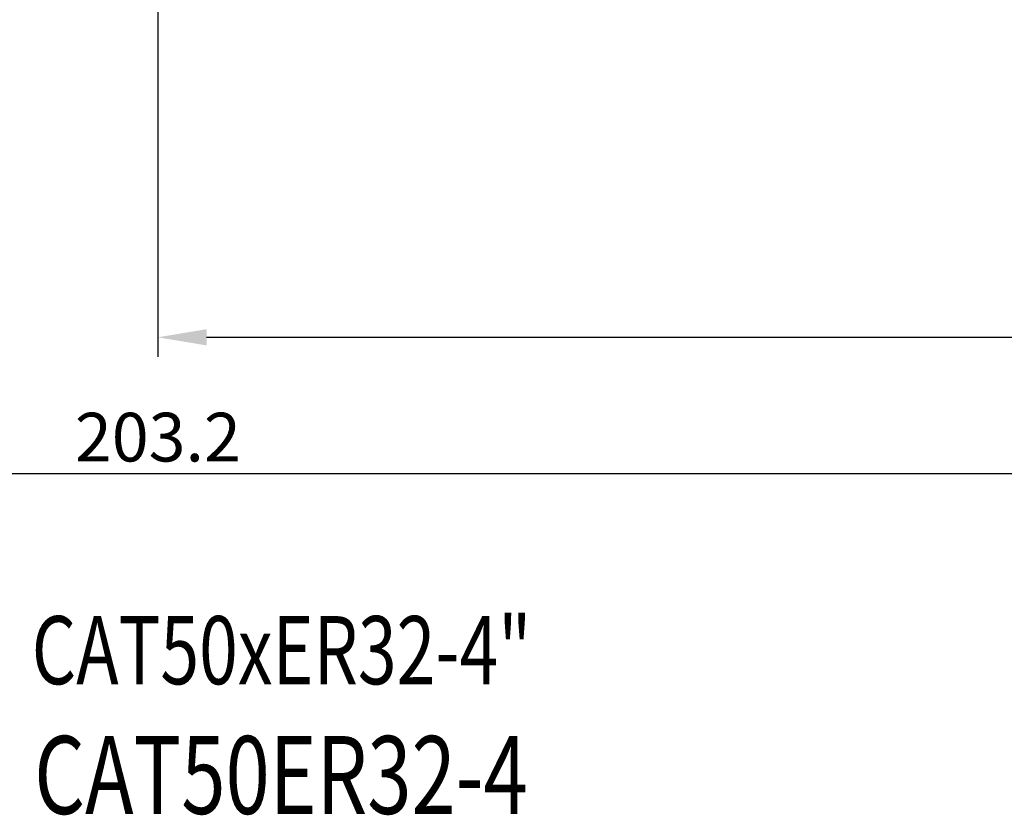
# Model space of a CAD drawing. Units: millimetres. Extents: x 36 to 262, y 33 to 178.
# Drawn here: x 132 to 183, y 34 to 75 of the extents above; entities that cross this region are included whole.
import ezdxf

# ---------------------------------------------------------------- set-up
doc = ezdxf.new("R2010")
doc.units = ezdxf.units.MM
doc.header["$PDSIZE"] = -1
doc.layers.get('DEFPOINTS').update_dxf_attribs({"lineweight": 18})
doc.layers.add('圖層2', color=2, linetype='Continuous', lineweight=35)
doc.layers.add('圖層4', color=4, linetype='Continuous', lineweight=18)
doc.styles.add('CNS', font='romans.shx', dxfattribs={"width": 0.75, "bigfont": 'chineset.shx'})
doc.dimstyles.get("Standard").update_dxf_attribs({"dimtxt": 0.18, "dimasz": 0.18, "dimexe": 0.18, "dimexo": 0.0625, "dimgap": 0.09, "dimtad": 0, "dimtih": 1, "dimtoh": 1, "dimdec": 4, "dimzin": 0, "dimdsep": 46, "dimtxsty": 'Standard', "dimcen": 0.09, "dimadec": 0, "dimazin": 0, "dimtfac": 1, "dimtdec": 4, "dimtofl": 0, "dimtmove": 0, "dimatfit": 3, "dimfxl": 1, "dimtolj": 1, "dimtzin": 0, "dimarcsym": 0})

# ---------------------------------------------------------------- blocks, each defined once
blk = doc.blocks.new('*D6')
at = {"layer": 'DEFPOINTS', "color": 0}
for p in [(240.853, 105.902), (139.253, 94.12), (240.853, 59.032)]:
    blk.add_point(p, dxfattribs=at)
at = {"layer": '圖層4', "lineweight": -2}
for p, q in [((240.853, 104.902), (240.853, 58.032)), ((139.253, 93.12), (139.253, 58.032)), ((141.753, 59.032), (238.353, 59.032))]:
    blk.add_line(p, q, dxfattribs=at)
at = {"layer": '圖層4'}
for points in [[(141.753, 59.449), (141.753, 58.615), (139.253, 59.032)], [(238.353, 58.615), (238.353, 59.449), (240.853, 59.032)]]:
    blk.add_solid(points, dxfattribs=at)
at = {"layer": '圖層4', "color": 3, "lineweight": -3, "insert": (190.053, 60.907), "char_height": 2.5, "attachment_point": 5, "style": 'CNS'}
blk.add_mtext('\\A1;101.6', dxfattribs=at)
blk = doc.blocks.new('*D7')
at = {"layer": 'DEFPOINTS', "color": 0}
for p in [(37.653, 108.937), (240.853, 105.902), (240.853, 52.032)]:
    blk.add_point(p, dxfattribs=at)
at = {"layer": '圖層4', "lineweight": -2}
for p, q in [((37.653, 107.937), (37.653, 51.032)), ((240.853, 104.902), (240.853, 51.032)), ((40.153, 52.032), (238.353, 52.032))]:
    blk.add_line(p, q, dxfattribs=at)
at = {"layer": '圖層4'}
for points in [[(40.153, 52.449), (40.153, 51.615), (37.653, 52.032)], [(238.353, 51.615), (238.353, 52.449), (240.853, 52.032)]]:
    blk.add_solid(points, dxfattribs=at)
at = {"layer": '圖層4', "color": 3, "lineweight": -3, "insert": (139.253, 53.907), "char_height": 2.5, "attachment_point": 5, "style": 'CNS'}
blk.add_mtext('\\A1;203.2', dxfattribs=at)

msp = doc.modelspace()

# ---------------------------------------------------------------- texts
at = {"layer": '圖層2', "lineweight": -3, "style": 'CNS', "width": 0.75}
for s, height, p in [('CAT50xER32-4"', 3.5, (132.7744, 41.2208)), ('CAT50ER32-4', 4, (132.9027, 34.5629))]:
    msp.add_text(s, height=height, dxfattribs=at).set_placement(p)

# ---------------------------------------------------------------- dimensions: what is measured, and where the dimension line sits
at = {"layer": '圖層4', "lineweight": -3}
for base, p1, picture, middle in [((240.8534, 52.0318), (37.6534, 108.9369), '*D7', (139.2534, 52.0318)), ((240.8534, 59.0318), (139.2534, 94.1201), '*D6', (190.0534, 59.0318))]:
    dim = msp.add_linear_dim(base=base, p1=p1, p2=(240.8534, 105.9019), dimstyle='Standard', override={"dimtxt": 2.5, "dimasz": 2.5, "dimexe": 1, "dimexo": 1, "dimgap": 0.625, "dimtad": 1, "dimdec": 3, "dimzin": 8, "dimtxsty": 'CNS', "dimcen": 0, "dimclrd": 256, "dimclre": 256, "dimclrt": 3, "dimadec": 4, "dimazin": 2, "dimtm": 0.0005, "dimtfac": 0.6, "dimtdec": 3, "dimtmove": 0, "dimtzin": 8}, dxfattribs=at)
    dim.commit()
    dim.dimension.update_dxf_attribs({"geometry": picture, "text_midpoint": middle, "dimtype": 160})

doc.saveas('drawing.dxf')
